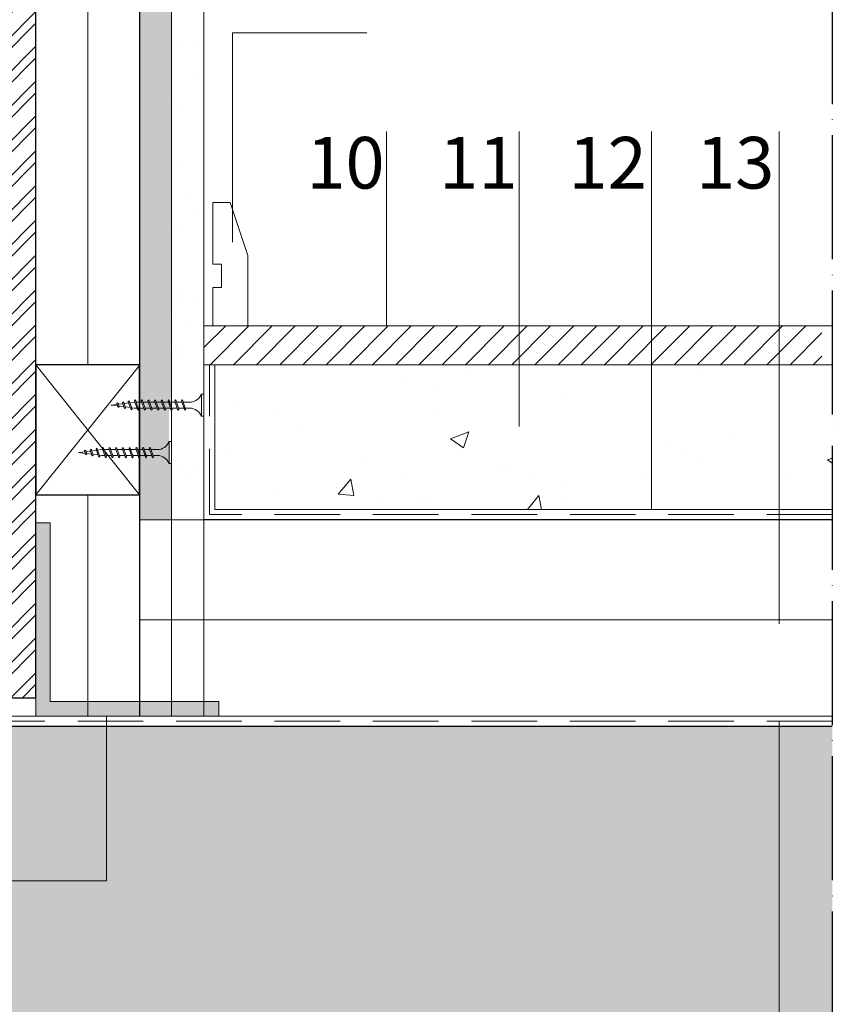
# Model space of a CAD drawing. Units: millimetres. Extents: x -424 to 9339, y 7487 to 16993.
# Drawn here: x 5612 to 5926, y 15549 to 15930 of the extents above; entities that cross this region are included whole.
import ezdxf
from ezdxf.lldxf.tags import DXFTag

# ---------------------------------------------------------------- set-up
doc = ezdxf.new("R2010")
doc.units = ezdxf.units.MM
for name, pattern in [('ACAD_ISO04W100', [30, 24, -3, 0, -3]), ('CONTINUA', [0]), ('TRATTEGGIATA', [19.049999999999997, 12.7, -6.35])]:
    doc.linetypes.add(name, pattern=pattern)
for name, color, linetype, lineweight in [('_retini', 252, 'Continuous', 9), ('_TESTO', 250, 'CONTINUA', 5), ('FISSAGGI', 2, 'Continuous', 15), ('GUAINA', 7, 'TRATTEGGIATA', 20), ('ISOLANTE', 43, 'ISOLAMENTO', 15), ('PAVIMENTAZIONE', 1, 'Continuous', 9), ('RETINO CLS', 3, 'Continuous', 9), ('RETINO LEGNO', 252, 'Continuous', 9), ('SPESSORE MEDIO', 3, 'Continuous', 25), ('SPESSORE NON SEZIONATO', 1, 'Continuous', 13), ('TRATTEGGI', 4, 'ACAD_ISO04W100', 30)]:
    doc.layers.add(name, color=color, linetype=linetype, lineweight=lineweight)
doc.layers.add('RETINO SOLIDO', color=7, linetype='Continuous', lineweight=5, true_color=0xb8b8b8)
tags = doc.linetypes.add('HIDDEN', pattern=[0.375, 0.25, -0.125]).pattern_tags.tags
tags[6:7] = [DXFTag(74, 4), DXFTag(75, 0), DXFTag(340, '0'), DXFTag(46, 1.0), DXFTag(50, 0.0), DXFTag(44, 0.0), DXFTag(45, 0.0)]
tags[4:5] = [DXFTag(74, 4), DXFTag(75, 0), DXFTag(340, '0'), DXFTag(46, 1.0), DXFTag(50, 0.0), DXFTag(44, 0.0), DXFTag(45, 0.0)]
doc.linetypes.add('ISOLAMENTO', pattern='A,0.00254,-2.54,[134,ltypeshp.shx,S=2.54,R=0,X=-2.54,Y=0],-5.08,[134,ltypeshp.shx,S=2.54,R=180,X=2.54,Y=0],-2.54', length=10.16254)

# ---------------------------------------------------------------- blocks, each defined once
blk = doc.blocks.new('A$C085F50B4')
at = {"layer": 'FISSAGGI'}
for p, q in [((-4.250000280037057, 35.9993467509521), (-4.250000280037057, 34.9993467509521)), ((4.249999719962943, 35.9993467509521), (-4.250000280037057, 35.9993467509521)), ((4.249999719962943, 34.9993467509521), (-4.250000280037057, 34.9993467509521)), ((4.249999719962943, 35.9993467509521), (4.249999719962943, 34.9993467509521)), ((-1.125000280037057, 27.97017048921407), (-1.125000280037057, 30.4993467509521)), ((1.124998719955329, 30.4993467509521), (1.124998719955329, 28.72671407376765)), ((-2.000004280038411, 27.59998275095131), (-1.684997280040989, 27.78185275095166)), ((-1.999973280035192, 27.60000275095081), (-1.684971280046739, 27.28500175095178)), ((1.684987719956553, 28.91500575095051), (-1.685010280038114, 27.78187175095081)), ((1.684992719950969, 28.41813475095114), (-1.68500628003676, 27.28500175095178)), ((-1.125000280037057, 25.37017960340381), (-1.125000280037057, 27.47329892219568)), ((1.124998719955329, 28.22984161460408), (1.124998719955329, 26.12672229580858)), ((1.99998171995685, 28.60001375095089), (1.684979719953844, 28.9150167509506)), ((1.999987719958881, 28.59998075095064), (1.684988719964167, 28.41811575095198)), ((-2.000004280038411, 24.99999175095218), (-1.684997280040989, 25.18186075095218)), ((-1.999973280035192, 25.00001175095167), (-1.684971280046739, 24.6850097509523)), ((1.684987719956553, 26.31501375095104), (-1.685011280045728, 25.18188075095168)), ((1.68498671996349, 23.7150227509519), (-1.685011280045728, 22.58188975095254)), ((1.684991719957907, 23.21815175095253), (-1.685007280044374, 22.08501975095351)), ((1.684991719957907, 25.818143750952), (-1.68500628003676, 24.68501075095264)), ((-1.125000280037057, 22.77018865927676), (-1.125000280037057, 24.87330797807226)), ((1.124998719955329, 25.62985089497306), (1.124998719955329, 23.52673157617755)), ((1.124998719955329, 23.02985911701398), (1.124998719955329, 20.9267404100101)), ((1.99998171995685, 26.00002275095176), (1.684979719953844, 26.31502475095112)), ((1.99998171995685, 23.40003175095262), (1.684979719953844, 23.71503375095199)), ((1.999987719958881, 25.9999897509515), (1.684988719964167, 25.81812475095285)), ((1.999988719951943, 23.39999875095236), (1.684988719964167, 23.21813375095371)), ((-2.000004280038411, 22.40000075095304), (-1.684997280040989, 22.58186975095305)), ((-2.000004280038411, 19.80000975095027), (-1.684997280040989, 19.98187875095027)), ((-1.999973280035192, 22.4000197509522), (-1.684971280046739, 22.08501775095283)), ((-1.999973280035192, 19.80002775095272), (-1.684971280046739, 19.48502575095335)), ((1.68498671996349, 21.11503175095277), (-1.685011280045728, 19.98189775095307)), ((1.684990719964844, 20.61816075095339), (-1.685007280044374, 19.48502775095039)), ((-1.125000280037057, 20.17019682545288), (-1.125000280037057, 22.27331709226564)), ((-1.125000280037057, 17.57019926716384), (-1.125000280037057, 19.67332531431384)), ((1.124998719955329, 20.42986823121464), (1.124998719955329, 18.32674195956861)), ((1.99998171995685, 20.80004075095349), (1.684979719953844, 21.11504275095285)), ((1.999988719951943, 20.80000775095323), (1.684988719964167, 20.61814275095094)), ((-2.000004280038411, 17.20001875095113), (-1.684997280040989, 17.38188775095114)), ((-1.999973280035192, 17.20003675095359), (-1.684970280039124, 16.88503475095058)), ((1.684988719964167, 18.51503375095126), (-1.685010280038114, 17.3819007509519)), ((1.684990719964844, 15.91503575095339), (-1.685008280037437, 14.78190275095039)), ((1.684992719950969, 18.01816375095223), (-1.68500628003676, 16.88503075095286)), ((1.684993719958584, 15.41816575095072), (-1.685004280036082, 14.28503275095136)), ((-1.125000280037057, 14.97020059467832), (-1.125000280037057, 17.07332792219677)), ((1.124998719955329, 17.82987061460153), (1.124998719955329, 15.72674328708672)), ((1.99998171995685, 18.20004975095071), (1.684979719953844, 18.51505175095372)), ((1.99998171995685, 15.60005875095158), (1.684979719953844, 15.91506075095094)), ((1.999988719951943, 18.20001675095045), (1.684988719964167, 18.0181517509518)), ((1.999990719952621, 15.6000217509536), (1.684990719964844, 15.41815575095097)), ((-2.000002280037734, 14.60002375095064), (-1.684995280040312, 14.78189275095065)), ((-1.999999280043994, 12.00003875967741), (-1.684997280040989, 11.68503675967804)), ((-1.999996280035703, 12.00003375967572), (-1.684988280045218, 12.18190275967572)), ((-1.999973280035192, 14.60004475095047), (-1.684970280039124, 14.28504275095111)), ((1.684995719959261, 13.3150387596761), (-1.685002280035405, 12.18190575967674)), ((1.684998719953001, 12.81816875967706), (-1.685000280034728, 11.6850357596777)), ((-1.125000280037057, 12.37020164182832), (-1.125000280037057, 14.47332930558696)), ((-1.125000280037057, 9.770203079646308), (-1.125000280037057, 11.87333091347318)), ((1.124998719955329, 15.22987222248776), (1.124998719955329, 13.12674455872911)), ((1.124998719955329, 12.62987360587795), (1.124998719955329, 10.52674643970749)), ((1.999997719962266, 13.00003175967504), (1.684998719953001, 12.81816675967639)), ((2.00000171996362, 13.00004075967445), (1.684999719960615, 13.31504275967745)), ((-1.999997280043317, 9.400049759675312), (-1.684994280047249, 9.085047759675945)), ((-1.999994280035025, 9.400055759677343), (-1.685000280034728, 9.58191775967498)), ((1.684995719959261, 10.218185759677), (-1.68500328004302, 9.085052759677637)), ((1.684998719953001, 10.71504175967493), (-1.685000280034728, 9.581907759675232)), ((1.47322571996483, 7.657818759675138), (-1.334475280047627, 6.713753759675456)), ((1.47322871995857, 8.15467375967637), (-1.334468280037981, 7.210609759677027)), ((-0.9187974958331324, 7.350375490532315), (-1.125002280037734, 9.000012759675883)), ((-1.125000280037057, 9.000026759676985), (-1.125000280037057, 9.273348922197329)), ((1.124999719962943, 8.999997759674443), (0.9994199539796682, 7.995359631815518)), ((1.124998719955329, 10.02989161460209), (1.124998719955329, 9.000010759675206)), ((1.78822371995193, 7.839680759676412), (1.473221719963476, 8.15468275967578)), ((1.788227719953284, 7.839677759675396), (1.473232719959924, 7.657814759677422)), ((1.999992719953298, 10.40004975967531), (1.684992719950969, 10.21818475967666)), ((2.00000171996362, 10.40005075967565), (1.684999719960615, 10.71505275967502)), ((-1.649478280043695, 7.028752759677445), (-1.334471280046273, 7.21062275967779)), ((-1.649473280034726, 7.028745759675076), (-1.334482280042721, 6.713754759675794)), ((-1.279069280048134, 4.799476759675599), (-0.9640622800361598, 4.981346759675944)), ((-1.27906528004678, 4.799486759675347), (-0.9640632800437743, 4.484484759675979)), ((1.002937719953479, 5.145864759677352), (-0.9640692800458055, 4.48447575967657)), ((1.00293471995974, 5.642733759676048), (-0.9640672800451284, 4.981346759675944)), ((-0.6364389960945118, 5.091508868223173), (-0.8591958155739121, 6.873562338874763)), ((-0.354078508564271, 2.832626343544689), (-0.576835327417939, 4.614679809124937)), ((0.6274513412208762, 5.019610729799751), (0.3851480839512078, 3.081184671664232)), ((0.9345883287023753, 7.476706629578985), (0.6922850708360784, 5.538280566703179)), ((1.317936719962745, 5.327733759677358), (1.002942719962448, 5.145871759676083)), ((1.317937719955808, 5.327744759677444), (1.002946719963802, 5.642735759676725)), ((-0.9478812800371088, 2.557018759674975), (-0.6328742800396867, 2.738887759674981)), ((-0.9478772800357547, 2.557031759675738), (-0.6328742800396867, 2.24202975967637)), ((0.5326407199609093, 2.633924759677029), (-0.6328812800347805, 2.242027759675693)), ((0.532643719954649, 3.130778759677924), (-0.6328742800396867, 2.738883759677265)), ((0, 0), (-0.2944768555753399, 2.355813409998518)), ((0.3203165679733502, 2.562532543837733), (0, 0)), ((0.8476477199583314, 2.81579075967602), (0.5326407199609093, 2.633921759676014)), ((0.8476517199596856, 2.815786759674666), (0.5326497199566802, 3.130788759677671))]:
    blk.add_line(p, q, dxfattribs=at)
for centre, start, end in [((-6.04361628004699, 30.41871075095332), 0.9391579999056852, 68.61638599962296), ((6.043615719958325, 30.41871075095332), 111.3836689996003, 179.0608970000109)]:
    blk.add_arc(centre, 4.919277, start, end, dxfattribs=at)

msp = doc.modelspace()

# ---------------------------------------------------------------- hatches: boundary and pattern name
at = {"layer": '_retini'}
h = msp.add_hatch(dxfattribs=at)
h.set_pattern_fill('ANSI32,_O', color=256)
h.set_pattern_definition([(45, (439.1685500942003, 10512.24190845029), (-6.735192090801865, 6.735192090801866), []), (45, (443.6586800941986, 10512.24190845029), (-6.735192090801865, 6.735192090801866), [])])
h.paths.add_polyline_path([(5617.896446923587, 16263.2697666281), (5605.396446923587, 16263.2697666281), (5605.396446923587, 15667.73091263688), (5617.896446923587, 15667.73091263688)])
h.paths.add_polyline_path([(5430.396439710992, 15727.69611987039), (5445.396446923587, 15727.69545075924), (5445.396446923587, 16263.2697666281), (5430.396446923587, 16263.2697666281)])
at = {"layer": 'RETINO CLS', "ltscale": 0.05}
h = msp.add_hatch(dxfattribs=at)
h.set_pattern_fill('AR-CONC', color=256, scale=0.4, style=0)
h.set_pattern_definition([(49.99999999999999, (5422.016070758917, 14721.23096709968), (72.8738675984016, -6.375634215561234), [7.620000000000001, -83.82000000000001]), (355, (5422.016070758917, 14721.23096709968), (-14.0971303902668, 76.42265715287199), [6.096, -67.056]), (100.451, (5428.088870758915, 14720.69966709968), (58.7770006663837, 70.04667512811675), [6.476000000000001, -71.236]), (46.18420000000002, (5422.016070758917, 14741.55096709968), (108.431616356852, -16.81693117309086), [11.42999999999998, -125.7299999999998]), (96.63559999999998, (5431.052030758914, 14740.14956709968), (94.96169378649486, 98.97022235601969), [9.713999999999972, -106.8539999999998]), (351.1840000000001, (5422.016070758917, 14741.55096709968), (94.96184232557357, 98.97004714423908), [9.144, -100.584]), (21, (5432.176070758913, 14736.47096709968), (60.64595193415332, -40.906207406705), [7.620000000000001, -83.82000000000001]), (326.0000000000001, (5432.176070758913, 14736.47096709968), (24.72081133905883, 73.6751864489277), [6.096, -67.056]), (71.4514, (5437.229870758914, 14733.06212709967), (85.3665963080498, 32.76914308642298), [6.476000000000001, -71.236]), (37.50000000000001, (5422.016070758917, 14721.23096709968), (1.235441300236727, 33.82201554926124), [0, -66.2432, 0, -68.072, 0, -67.31]), (7.499999999999999, (5422.016070758917, 14721.23096709968), (26.7278650041223, 40.0722299272478), [0, -38.8112, 0, -64.7192, 0, -25.654]), (327.5, (5399.359270758912, 14721.23096709968), (54.23623806674856, -2.291497597069383), [0, -25.4, 0, -79.248, 0, -105.156]), (317.5, (5389.199270758916, 14721.23096709968), (59.25167255440722, 10.17059641333321), [0, -33.02, 0, -52.62880000000001, 0, -74.676])])
h.paths.add_polyline_path([(5682.920329361397, 15796.73192282264), (5682.920329361397, 15740.73192282264), (5870.531810414235, 15740.73192282264), (5870.531810414235, 15796.73192282264)])
h.paths.add_polyline_path([(5926.148924875502, 15740.73192282264), (5926.148924875502, 15796.73192282264), (5870.531810414235, 15796.73192282264), (5870.531810414235, 15740.73192282264)])
at = {"layer": 'RETINO LEGNO'}
h = msp.add_hatch(dxfattribs=at)
h.set_pattern_fill('ANSI31', color=256, scale=2, style=0)
h.set_pattern_definition([(45, (5357.016070758917, 14651.23096709968), (-4.490128060534576, 4.490128060534577), [])])
h.paths.add_polyline_path([(5872.810456236504, 15811.73192282264), (5805.531810414235, 15811.73192282264), (5805.531810414235, 15796.73192282264), (5872.810456236504, 15796.73192282264)])
h.paths.add_polyline_path([(5922.118664849226, 15811.73192282264), (5872.810456236504, 15811.73192282264), (5872.810456236504, 15796.73192282264), (5922.118664849226, 15796.73192282264)])
h.paths.add_polyline_path([(5682.920329361397, 15811.73192282264), (5682.920329361397, 15796.73192282264), (5805.531810414235, 15796.73192282264), (5805.531810414235, 15811.73192282264)])
at = {"layer": 'RETINO SOLIDO'}
msp.add_hatch(color=60, dxfattribs=at).paths.add_polyline_path([(5617.78891989214, 15660.73150646993), (5617.78891989214, 15735.52558086984), (5623.337771154067, 15735.52558086984), (5623.337771154067, 15666.31532092519), (5688.725416213092, 15666.31532092519), (5688.725416213092, 15660.73150646993)])
h = msp.add_hatch(color=256, dxfattribs=at)
h.dxf.hatch_style = 1
h.paths.add_polyline_path([(5926.148924875495, 15656.73259074881), (5453.451012158359, 15656.73259074881), (5453.451012158359, 15287.13774174563), (5703.451012158359, 15287.13774174563), (5703.451012158359, 15456.73162933241), (5926.148924875502, 15456.73162933241)])
at = {"layer": 'SPESSORE NON SEZIONATO', "ltscale": 0.5}
h = msp.add_hatch(dxfattribs=at)
h.set_pattern_fill('AR-SAND', color=256, scale=0.2)
h.set_pattern_definition([(37.50000000000001, (-4768.087695391798, 12.43321886940066), (-0.3200062591968091, 9.788264746586847), [0, -7.721600000000001, 0, -8.636000000000001, 0, -8.255]), (7.499999999999999, (-4768.087695391798, 12.43321886940066), (8.990465662760053, 14.33650201136709), [0, -4.1656, 0, -6.959600000000001, 0, -2.667]), (327.5, (-4774.336095391798, 12.43321886940066), (15.81984740482916, 0.02874369357091524), [0, -2.54, 0, -9.144, 0, -11.938]), (317.5, (-4774.336095391798, 12.43321886940066), (15.27112904944594, 4.458586465144326), [0, -1.27, 0, -5.9944, 0, -6.858000000000001])])
h.paths.add_polyline_path([(5670.420329361397, 16263.2697666281), (5657.920329361397, 16263.2697666281), (5657.920329361397, 15999.85596333658), (5670.420329361397, 15999.85596333658)])
h.paths.add_polyline_path([(5670.420329361397, 15999.85596333658), (5657.920329361397, 15999.85596333658), (5657.920329361397, 15955.9354548809), (5670.420329361397, 15955.9354548809)])
h.paths.add_polyline_path([(5670.420329361397, 15955.9354548809), (5657.920329361397, 15955.9354548809), (5657.920329361397, 15782.18034234033), (5658.794313523918, 15782.18034234033), (5658.606019376646, 15782.74033934686), (5658.977861362262, 15783.11218133248), (5660.047727169171, 15779.93034334034), (5662.150854832929, 15779.93034334034), (5664.750853225043, 15779.93034334034), (5667.350850841656, 15779.93034334034), (5670.420329361397, 15779.93034334034), (5670.420329361397, 15780.01178727166), (5669.691171269726, 15782.18034234033), (5670.420329361397, 15782.18034234033)])
h.paths.add_polyline_path([(5667.350850841656, 15779.93034334034), (5667.539166853338, 15779.37028147404), (5667.21581557922, 15779.93034334034), (5664.75085322505, 15779.93034334034), (5664.939159875612, 15779.37030914832), (5664.615824580869, 15779.93034334034), (5662.150854832929, 15779.93034334034), (5662.339159891468, 15779.37031404929), (5662.015825647642, 15779.93034334034), (5659.550856216323, 15779.93034334034), (5659.739154159237, 15779.37033504535), (5659.415832783936, 15779.93034334034), (5657.920329361397, 15779.93034334034), (5657.920329361397, 15761.66736855168), (5657.947714186619, 15761.58592462036), (5660.050833505418, 15761.58592462036), (5663.147696684209, 15761.58592462036), (5662.391153099656, 15763.83592362035), (5664.920333594411, 15763.83592362035, 0.3041910002776627), (5669.420329361397, 15766.96092315125), (5669.420329361397, 15766.96092362035), (5669.446461113635, 15779.93034334034)])
edge = h.paths.add_edge_path()
edge.add_line((5657.920329361397, 15736.73192282264), (5670.420329361397, 15736.73192282264))
edge.add_line((5670.420329361397, 15736.73192282264), (5670.420329361397, 15758.46092362035))
edge.add_line((5670.420329361397, 15758.46092362035), (5669.420329361397, 15758.46092362035))
edge.add_line((5669.420329361397, 15758.46092362035), (5669.420329361397, 15766.96092315125))
edge.add_arc((5664.839693361399, 15768.75453962036), 4.919277000000542, 270.93927460602225, 338.6164305694023, ccw=False)
edge.add_line((5664.920333594411, 15763.83592362035), (5662.391153099656, 15763.83592362035))
edge.add_line((5662.391153099656, 15763.83592362035), (5663.147696684209, 15761.58592462036))
edge.add_line((5663.147696684209, 15761.58592462036), (5662.839109210679, 15761.02591582886))
edge.add_line((5662.839109210679, 15761.02591582886), (5662.515787553784, 15761.58592462036))
edge.add_line((5662.515787553784, 15761.58592462036), (5660.050833505415, 15761.58592462036))
edge.add_line((5660.050833505411, 15761.58592462036), (5660.239150442561, 15761.02586000168))
edge.add_line((5660.239150442561, 15761.02586000168), (5659.915796553109, 15761.58592462036))
edge.add_line((5659.915796553109, 15761.58592462036), (5657.920329361397, 15761.58592462036))
edge.add_line((5657.920329361397, 15761.58592462036), (5657.920329361397, 15736.73192282264))
h = msp.add_hatch(dxfattribs=at)
h.set_pattern_fill('AR-SAND', color=256, scale=0.5)
h.set_pattern_definition([(37.50000000000001, (-4768.087695391798, 12.43321886940066), (-0.8000156479920228, 24.47066186646712), [0, -19.304, 0, -21.59, 0, -20.6375]), (7.499999999999999, (-4768.087695391798, 12.43321886940066), (22.47616415690013, 35.84125502841771), [0, -10.414, 0, -17.399, 0, -6.6675]), (327.5, (-4783.708695391801, 12.43321886940066), (39.5496185120729, 0.0718592339272881), [0, -6.35, 0, -22.86, 0, -29.845]), (317.5, (-4783.708695391801, 12.43321886940066), (38.17782262361486, 11.14646616286081), [0, -3.175, 0, -14.986, 0, -17.145])])
h.paths.add_polyline_path([(5682.920329361397, 16263.2697666281), (5670.420329361397, 16263.2697666281), (5670.420329361397, 16043.77647179226), (5682.920329361397, 16043.77647179226)])
h.paths.add_polyline_path([(5682.920329361397, 16043.77647179226), (5670.420329361397, 16043.77647179226), (5670.420329361397, 15999.85596333658), (5682.920329361397, 15999.85596333658)])
h.paths.add_polyline_path([(5682.920329361397, 15999.85596333658), (5670.420329361397, 15999.85596333658), (5670.420329361397, 15955.9354548809), (5682.920329361397, 15955.9354548809)])
h.paths.add_polyline_path([(5670.420329361397, 15955.9354548809), (5670.420329361397, 15780.01178727166), (5670.447714186619, 15779.93034334034), (5672.550833505418, 15779.93034334034), (5675.647696684209, 15779.93034334034), (5674.891153099656, 15782.18034234033), (5677.420333594411, 15782.18034234033, 0.3041910002776627), (5681.920329361397, 15785.30534187123), (5681.920329361397, 15785.30534234033), (5682.277322693681, 15955.9354548809)])
edge = h.paths.add_edge_path()
edge.add_line((5670.420329361394, 15736.73192282263), (5682.920329361397, 15736.73192282263))
edge.add_line((5682.920329361397, 15736.73192282264), (5682.920329361397, 15776.80534234033))
edge.add_line((5682.920329361397, 15776.80534234033), (5681.920329361397, 15776.80534234033))
edge.add_line((5681.920329361397, 15776.80534234033), (5681.920329361397, 15785.30534187123))
edge.add_arc((5677.339693361399, 15787.09895834034), 4.919277000000542, 270.93927460602225, 338.6164305694023, ccw=False)
edge.add_line((5677.420333594411, 15782.18034234033), (5674.891153099656, 15782.18034234033))
edge.add_line((5674.891153099656, 15782.18034234033), (5675.647696684209, 15779.93034334034))
edge.add_line((5675.647696684209, 15779.93034334034), (5675.339109210679, 15779.37033454884))
edge.add_line((5675.339109210679, 15779.37033454884), (5675.015787554214, 15779.93034334034))
edge.add_line((5675.015787554214, 15779.93034334034), (5672.550833505418, 15779.93034334034))
edge.add_line((5672.550833505415, 15779.93034334034), (5672.739150442561, 15779.37027872166))
edge.add_line((5672.739150442561, 15779.37027872166), (5672.415796552585, 15779.93034334034))
edge.add_line((5672.415796552588, 15779.93034334034), (5670.420329361397, 15779.93034334034))
edge.add_line((5670.420329361397, 15779.93034334034), (5670.420329361397, 15736.73192282263))

# ---------------------------------------------------------------- linework, layer by layer
at = {"layer": '_TESTO'}
for p, q in [((5745.970857817243, 15925.13983787677), (5693.941285903522, 15925.13983787677)), ((5693.941285903522, 15925.13983787677), (5693.941285903522, 15844.19318210799))]:
    msp.add_line(p, q, dxfattribs=at)
at = {"layer": '_TESTO', "ltscale": 0.5}
for p, q in [((5753.611558089593, 15811.73192282264), (5753.611558089593, 15886.93497383879)), ((5804.894597012557, 15772.85440302507), (5804.894597012557, 15886.93497383879)), ((5856.177635935524, 15740.73192282264), (5856.177635935521, 15886.93497383879)), ((5905.544459904551, 15696.37615494943), (5905.544129828886, 15886.93497383879)), ((5645.174795697196, 15596.89157243843), (5645.17470254187, 15660.73154643128)), ((5905.544320399553, 15658.75916996566), (5905.544129828886, 15321.26501727349)), ((5645.174795697196, 15596.89157243843), (5292.263545124188, 15596.89157243844))]:
    msp.add_line(p, q, dxfattribs=at)
at = {"layer": 'GUAINA', "ltscale": 2}
for p, q in [((5685.127817548739, 15738.75916996565), (5685.127817548739, 15796.73192282264)), ((5926.148924875502, 15738.75916996566), (5685.127817548739, 15738.75916996565)), ((5926.148924875502, 15658.75916996566), (5451.396469566796, 15658.75916996565))]:
    msp.add_line(p, q, dxfattribs=at)
at = {"layer": 'ISOLANTE', "linetype": 'ISOLAMENTO', "ltscale": 3.6}
msp.add_line((5926.148924875502, 15697.9992568704), (5657.920329361397, 15697.9992568704), dxfattribs=at)
at = {"layer": 'ISOLANTE', "ltscale": 1.7}
msp.add_lwpolyline([(5637.920329361397, 15796.55381363204), (5637.920329361397, 16263.2697666281)], dxfattribs=at)
at = {"layer": 'ISOLANTE', "ltscale": 1.8}
msp.add_lwpolyline([(5637.920329361397, 15660.73153584569), (5637.920329361397, 15746.37591687185)], dxfattribs=at)
at = {"layer": 'PAVIMENTAZIONE'}
msp.add_line((5926.148924875502, 15811.73192282264), (5682.920329361397, 15811.73192282264), dxfattribs=at)
at = {"layer": 'RETINO SOLIDO'}
msp.add_lwpolyline([(5617.78891989214, 15660.73150646993), (5617.78891989214, 15735.52558086984), (5623.337771154067, 15735.52558086984), (5623.337771154067, 15666.31532092519), (5688.725416213092, 15666.31532092519), (5688.725416213092, 15660.73150646993), (5617.78891989214, 15660.73150646993)], dxfattribs=at)
at = {"layer": 'SPESSORE MEDIO'}
for p, q in [((5926.148924875502, 15736.73192282264), (5682.920329361397, 15736.73192282264)), ((5605.396446923587, 15667.73089577465), (5617.896446923587, 15667.73089431043)), ((5926.148924875502, 15656.73126185868), (5453.451012158366, 15656.73126185868))]:
    msp.add_line(p, q, dxfattribs=at)
for points in [[(5617.896446923587, 15667.73091263688), (5617.896446923587, 16263.2697666281)], [(5657.920329361397, 16263.2697666281), (5657.920329361397, 15660.73156502971)]]:
    msp.add_lwpolyline(points, dxfattribs=at)
msp.add_lwpolyline([(5617.896446923587, 15746.37591687185), (5657.920329361397, 15746.37591687185), (5657.920329361397, 15796.73192282264), (5617.896446923587, 15796.73192282264)], close=True, dxfattribs=at)
at = {"layer": 'SPESSORE NON SEZIONATO', "ltscale": 0.5}
for p, q in [((5693.095801451691, 15859.48375664732), (5699.875887969494, 15838.94292814772)), ((5686.315714933888, 15835.60784978133), (5689.65331686422, 15835.60784978133)), ((5689.65331686422, 15835.60784978133), (5689.65331686422, 15826.65202498437)), ((5689.65331686422, 15826.65202498437), (5686.315714933888, 15826.65202498437))]:
    msp.add_line(p, q, dxfattribs=at)
at = {"layer": 'SPESSORE NON SEZIONATO'}
for p, q in [((5617.896446923587, 15796.73192282264), (5657.920329361397, 15746.37591687185)), ((5657.920329361397, 15796.37591687185), (5617.896446923587, 15746.37591687185)), ((5926.148924875502, 15796.73192282264), (5682.920329361397, 15796.73192282264)), ((5687.155064691757, 15740.73192282264), (5687.155064691757, 15796.73192282264)), ((5926.148924875502, 15740.73192282264), (5687.155064691757, 15740.73192282264)), ((5682.920329361397, 15736.73192282264), (5657.920329361397, 15736.73192282264)), ((5926.148924875502, 15660.73195642902), (5449.423719881743, 15660.73126079134))]:
    msp.add_line(p, q, dxfattribs=at)
for points in [[(5670.420329361397, 16263.2697666281), (5670.420329361397, 15736.73192282264)], [(5682.920329361397, 15736.73192282264), (5682.920329361397, 16263.2697666281)], [(5686.315714933888, 15811.73192282264), (5699.875887969494, 15811.73192282264), (5699.875887969494, 15838.94292814772), (5693.095801451691, 15859.48375664732), (5686.315714933888, 15859.48375664732), (5686.315714933888, 15835.60784978133), (5689.65331686422, 15835.60784978133), (5689.65331686422, 15826.65202498437), (5686.315714933888, 15826.65202498437), (5686.315714933888, 15811.73194291533)], [(5670.420329361397, 15666.31532092519), (5670.420329361397, 15660.73158326971)]]:
    msp.add_lwpolyline(points, dxfattribs=at)
at = {"layer": 'SPESSORE NON SEZIONATO', "ltscale": 0.5}
for points in [[(5693.095801451691, 15859.48375664732), (5686.315714933888, 15859.48375664732), (5686.315714933888, 15835.60784978133)], [(5686.315714933888, 15826.65202498437), (5686.315714933888, 15811.73194291533), (5699.875887969494, 15811.73194291533), (5699.875887969494, 15838.94292814772)]]:
    msp.add_lwpolyline(points, dxfattribs=at)
at = {"layer": 'SPESSORE NON SEZIONATO', "linetype": 'HIDDEN', "ltscale": 50}
for points in [[(5670.420329361397, 15660.73160150972), (5670.420329361397, 15736.73192282264)], [(5682.920329361397, 15660.73160150972), (5682.920329361397, 15736.73192282264)]]:
    msp.add_lwpolyline(points, dxfattribs=at)
at = {"layer": 'TRATTEGGI', "ltscale": 2}
msp.add_line((5926.148924875502, 16005.72204553961), (5926.148924875502, 15287.13774174563), dxfattribs=at)

# ---------------------------------------------------------------- block references
at = {"layer": 'FISSAGGI', "rotation": 270}
for p in [(5646.920982610449, 15781.05600998646), (5634.420982610449, 15762.71159126648)]:
    msp.add_blockref('A$C085F50B4', p, dxfattribs=at)

# ---------------------------------------------------------------- texts
at = {"layer": '_TESTO', "char_height": 20, "width": 58.11656820309327, "attachment_point": 1}
for s, insert in [('{\\fArial|b0|i0|c0|p34;\\C0;10}', (5722.557062085398, 15884.88981370295)), ('{\\fArial|b0|i0|c0|p34;\\C0;11}', (5774.013818959022, 15884.88981370295)), ('{\\fArial|b0|i0|c0|p34;\\C0;12}', (5824.047085426777, 15884.88981370295)), ('{\\fArial|b0|i0|c0|p34;\\C0;13}', (5873.413784269549, 15884.88981370295))]:
    msp.add_mtext(s, dxfattribs=dict(at, insert=insert))

doc.saveas('drawing.dxf')
